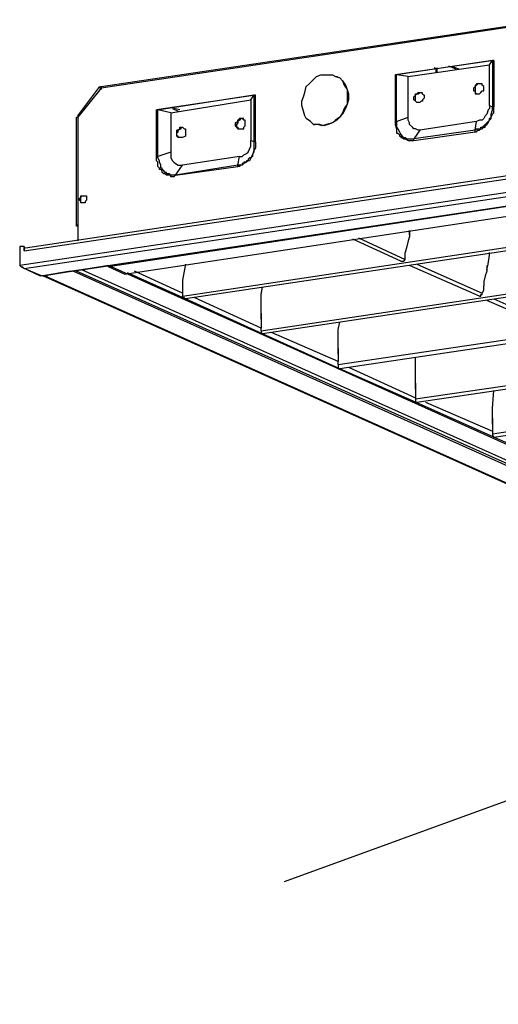
# Model space of a CAD drawing. Extents: x -8 to 118, y 8 to 97.
# Drawn here: x 6 to 20, y 38 to 67 of the extents above; entities that cross this region are included whole.
import ezdxf

# ---------------------------------------------------------------- set-up
doc = ezdxf.new("R2010")
doc.units = 0
doc.header["$LTSCALE"] = 0.25
doc.layers.get('0').update_dxf_attribs({"linetype": 'CONTINUOUS'})

msp = doc.modelspace()

# ---------------------------------------------------------------- linework, layer by layer
at = {"color": 7, "linetype": 'CONTINUOUS'}
for p, q in [((7.944, 65.109), (21.024, 67.056)), ((21.024, 67.014), (7.944, 65.067)), ((19.373, 65.871), (16.495, 65.448)), ((19.331, 65.871), (16.537, 65.448)), ((16.876, 65.406), (19.246, 65.744)), ((17.68, 65.617), (17.638, 65.659)), ((17.68, 65.659), (17.68, 65.533)), ((17.722, 65.533), (17.722, 65.659)), ((18.273, 65.617), (18.061, 65.702)), ((18.146, 65.702), (18.357, 65.617)), ((19.246, 65.744), (19.331, 65.871)), ((19.246, 64.559), (19.246, 65.744)), ((19.331, 65.871), (19.331, 64.517)), ((19.373, 65.871), (19.331, 65.871)), ((19.373, 65.871), (19.373, 64.559)), ((14.082, 65.278), (14.209, 65.406)), ((14.209, 65.406), (14.336, 65.448)), ((14.336, 65.448), (14.463, 65.448)), ((14.463, 65.448), (14.675, 65.448)), ((14.675, 65.448), (14.759, 65.406)), ((14.759, 65.406), (14.802, 65.406)), ((14.759, 65.406), (14.886, 65.363)), ((14.802, 65.406), (14.886, 65.363)), ((14.886, 65.363), (14.971, 65.278)), ((14.886, 65.363), (14.971, 65.278)), ((16.495, 65.448), (16.495, 64.093)), ((16.495, 65.448), (16.537, 65.448)), ((16.876, 65.406), (16.537, 65.448)), ((16.537, 64.093), (16.537, 65.448)), ((16.876, 64.22), (16.876, 65.406)), ((7.267, 64.263), (7.901, 65.109)), ((7.944, 65.067), (7.267, 64.22)), ((7.944, 65.067), (7.901, 65.109)), ((7.901, 65.109), (7.901, 65.067)), ((7.901, 65.067), (7.944, 65.067)), ((7.944, 65.109), (7.944, 65.067)), ((7.944, 65.025), (7.944, 65.067)), ((7.944, 65.067), (7.944, 65.025)), ((13.87, 64.94), (13.912, 65.109)), ((13.912, 65.109), (13.997, 65.194)), ((13.997, 65.194), (14.082, 65.278)), ((14.971, 65.278), (15.056, 65.152)), ((14.971, 65.278), (15.013, 65.152)), ((15.013, 65.152), (15.098, 65.025)), ((15.056, 65.152), (15.098, 65.025)), ((18.823, 65.109), (18.781, 65.067)), ((18.781, 65.067), (18.781, 64.982)), ((18.865, 65.152), (18.823, 65.152)), ((18.823, 65.152), (18.823, 65.109)), ((18.865, 65.152), (18.823, 65.109)), ((18.823, 65.109), (18.823, 64.94)), ((18.95, 65.194), (18.865, 65.194)), ((18.865, 65.194), (18.865, 65.152)), ((18.908, 65.194), (18.865, 65.152)), ((18.95, 65.194), (18.908, 65.194)), ((18.992, 65.194), (18.95, 65.194)), ((18.992, 65.194), (18.95, 65.194)), ((19.035, 65.194), (18.992, 65.194)), ((19.035, 65.152), (19.035, 65.194)), ((19.077, 65.109), (19.035, 65.152)), ((19.077, 64.982), (19.077, 65.109)), ((12.431, 64.855), (9.552, 64.432)), ((12.389, 64.855), (9.637, 64.432)), ((12.304, 64.728), (12.389, 64.855)), ((12.389, 64.855), (12.389, 63.501)), ((12.431, 64.855), (12.389, 64.855)), ((12.431, 63.501), (12.431, 64.855)), ((13.786, 64.686), (13.828, 64.813)), ((13.828, 64.813), (13.87, 64.94)), ((15.098, 65.025), (15.14, 64.898)), ((15.098, 65.025), (15.098, 64.601)), ((15.14, 64.898), (15.14, 64.728)), ((17.045, 64.813), (17.087, 64.855)), ((17.045, 64.728), (17.045, 64.813)), ((17.087, 64.855), (17.087, 64.898)), ((17.087, 64.898), (17.13, 64.898)), ((17.087, 64.855), (17.13, 64.898)), ((17.087, 64.686), (17.087, 64.855)), ((17.13, 64.898), (17.172, 64.94)), ((17.13, 64.898), (17.172, 64.898)), ((17.172, 64.94), (17.257, 64.94)), ((17.172, 64.898), (17.215, 64.94)), ((17.215, 64.94), (17.299, 64.94)), ((17.257, 64.94), (17.299, 64.898)), ((17.299, 64.898), (17.341, 64.855)), ((17.341, 64.771), (17.299, 64.728)), ((17.341, 64.855), (17.341, 64.771)), ((18.781, 64.982), (18.823, 64.982)), ((18.823, 64.982), (18.823, 64.898)), ((18.823, 64.94), (18.865, 64.898)), ((18.823, 64.898), (18.865, 64.898)), ((18.865, 64.898), (18.95, 64.898)), ((18.95, 64.898), (18.992, 64.94)), ((18.992, 64.94), (19.035, 64.982)), ((19.035, 64.982), (19.077, 64.982)), ((9.976, 64.347), (12.304, 64.728)), ((12.304, 64.728), (12.304, 63.543)), ((13.786, 64.559), (13.786, 64.686)), ((13.828, 64.39), (13.786, 64.559)), ((15.098, 64.601), (15.013, 64.474)), ((15.098, 64.601), (15.056, 64.474)), ((15.14, 64.728), (15.098, 64.601)), ((17.087, 64.686), (17.045, 64.728)), ((17.13, 64.644), (17.087, 64.686)), ((17.13, 64.644), (17.087, 64.686)), ((17.172, 64.644), (17.13, 64.644)), ((17.215, 64.644), (17.172, 64.644)), ((17.257, 64.686), (17.215, 64.644)), ((17.299, 64.686), (17.257, 64.686)), ((17.299, 64.728), (17.299, 64.686)), ((19.246, 64.559), (19.331, 64.517)), ((19.246, 64.559), (19.246, 64.474)), ((19.331, 64.432), (19.331, 64.517)), ((19.373, 64.517), (19.331, 64.517)), ((19.373, 64.347), (19.373, 64.559)), ((19.373, 64.559), (19.373, 64.517)), ((7.224, 61.045), (7.224, 64.22)), ((7.224, 64.22), (7.267, 64.22)), ((7.267, 64.263), (7.267, 64.22)), ((7.267, 64.22), (7.267, 61.088)), ((9.552, 63.077), (9.552, 64.432)), ((9.552, 64.432), (9.595, 64.432)), ((9.976, 64.347), (9.595, 64.432)), ((9.595, 63.077), (9.595, 64.432)), ((9.976, 64.347), (9.976, 63.204)), ((10.018, 64.474), (10.187, 64.39)), ((10.23, 64.432), (10.06, 64.474)), ((13.87, 64.263), (13.828, 64.39)), ((13.912, 64.178), (13.87, 64.263)), ((14.886, 64.22), (14.759, 64.136)), ((14.886, 64.22), (14.802, 64.136)), ((14.971, 64.347), (14.886, 64.22)), ((14.971, 64.305), (14.886, 64.22)), ((15.056, 64.474), (14.971, 64.305)), ((15.013, 64.474), (14.971, 64.347)), ((16.537, 64.093), (16.876, 64.22)), ((16.876, 64.136), (16.876, 64.22)), ((19.119, 64.263), (19.077, 64.178)), ((19.162, 64.305), (19.119, 64.263)), ((19.204, 64.432), (19.162, 64.305)), ((19.246, 64.474), (19.204, 64.432)), ((19.246, 64.178), (19.289, 64.22)), ((19.289, 64.305), (19.331, 64.432)), ((19.289, 64.22), (19.289, 64.305)), ((19.289, 64.22), (19.331, 64.305)), ((19.289, 64.178), (19.289, 64.22)), ((19.331, 64.305), (19.373, 64.347)), ((10.23, 63.882), (10.23, 63.924)), ((10.23, 63.924), (10.314, 63.924)), ((10.272, 63.882), (10.272, 63.924)), ((10.272, 63.924), (10.314, 63.924)), ((10.314, 63.924), (10.357, 63.882)), ((10.314, 63.924), (10.357, 63.882)), ((11.881, 64.051), (11.839, 64.051)), ((11.839, 64.051), (11.839, 63.966)), ((11.839, 63.966), (11.881, 63.924)), ((11.923, 64.136), (11.881, 64.051)), ((11.923, 64.051), (11.881, 64.009)), ((11.881, 64.009), (11.881, 63.924)), ((11.881, 63.924), (11.923, 63.882)), ((11.881, 63.924), (11.923, 63.924)), ((11.965, 64.178), (11.923, 64.136)), ((11.965, 64.136), (11.923, 64.093)), ((11.923, 64.093), (11.923, 64.051)), ((11.923, 63.924), (11.923, 63.882)), ((12.05, 64.178), (11.965, 64.178)), ((12.008, 64.178), (11.965, 64.136)), ((12.092, 64.178), (12.008, 64.178)), ((12.092, 64.136), (12.05, 64.178)), ((12.135, 64.136), (12.092, 64.136)), ((12.092, 63.924), (12.135, 63.966)), ((12.092, 63.882), (12.092, 63.924)), ((12.135, 63.966), (12.135, 64.136)), ((14.04, 64.093), (13.912, 64.178)), ((14.124, 64.009), (14.04, 64.093)), ((14.124, 64.009), (14.167, 64.009)), ((14.251, 64.009), (14.124, 64.009)), ((14.293, 64.009), (14.167, 64.009)), ((14.378, 63.966), (14.251, 64.009)), ((14.421, 63.966), (14.293, 64.009)), ((14.505, 64.009), (14.378, 63.966)), ((14.548, 64.009), (14.421, 63.966)), ((14.675, 64.051), (14.505, 64.009)), ((14.675, 64.051), (14.548, 64.009)), ((14.802, 64.136), (14.675, 64.051)), ((14.759, 64.136), (14.675, 64.051)), ((16.495, 64.093), (16.537, 64.093)), ((16.495, 64.093), (16.495, 64.009)), ((16.495, 64.009), (16.537, 63.882)), ((16.537, 64.093), (16.537, 63.924)), ((16.537, 63.924), (16.58, 63.882)), ((16.918, 64.051), (16.876, 64.136)), ((16.918, 64.009), (16.918, 64.051)), ((17.003, 63.924), (16.918, 64.009)), ((17.045, 63.882), (17.003, 63.924)), ((18.865, 64.093), (17.215, 63.839)), ((18.823, 63.839), (18.865, 64.093)), ((18.95, 64.136), (18.865, 64.093)), ((19.035, 64.136), (18.95, 64.136)), ((18.992, 63.882), (18.992, 63.924)), ((18.992, 63.924), (19.035, 63.924)), ((19.077, 64.178), (19.035, 64.136)), ((19.035, 63.924), (19.077, 63.966)), ((19.035, 63.882), (19.077, 63.924)), ((19.077, 63.966), (19.119, 64.009)), ((19.077, 63.924), (19.119, 63.924)), ((19.119, 64.009), (19.162, 64.051)), ((19.119, 63.966), (19.162, 64.009)), ((19.119, 63.924), (19.119, 63.966)), ((19.162, 64.051), (19.204, 64.093)), ((19.162, 64.009), (19.204, 64.051)), ((19.204, 64.093), (19.246, 64.136)), ((19.204, 64.051), (19.246, 64.136)), ((19.246, 64.136), (19.246, 64.178)), ((19.246, 64.136), (19.289, 64.178)), ((10.145, 63.839), (10.23, 63.882)), ((10.145, 63.67), (10.145, 63.839)), ((10.145, 63.755), (10.187, 63.797)), ((10.145, 63.67), (10.145, 63.755)), ((10.187, 63.67), (10.145, 63.67)), ((10.187, 63.628), (10.145, 63.67)), ((10.187, 63.839), (10.23, 63.882)), ((10.187, 63.797), (10.187, 63.839)), ((10.187, 63.628), (10.187, 63.67)), ((10.23, 63.628), (10.187, 63.628)), ((10.23, 63.628), (10.187, 63.628)), ((10.23, 63.882), (10.272, 63.882)), ((10.272, 63.628), (10.23, 63.628)), ((10.314, 63.628), (10.272, 63.628)), ((10.399, 63.67), (10.314, 63.628)), ((10.357, 63.882), (10.399, 63.882)), ((10.399, 63.882), (10.399, 63.67)), ((11.923, 63.882), (11.965, 63.882)), ((11.923, 63.882), (12.008, 63.882)), ((12.008, 63.882), (12.092, 63.882)), ((16.537, 63.882), (16.537, 63.755)), ((16.537, 63.755), (16.58, 63.755)), ((16.58, 63.882), (16.622, 63.797)), ((16.58, 63.755), (16.622, 63.712)), ((16.622, 63.797), (16.664, 63.712)), ((16.622, 63.712), (16.622, 63.67)), ((16.622, 63.67), (16.664, 63.67)), ((16.664, 63.712), (16.706, 63.67)), ((16.664, 63.67), (16.664, 63.628)), ((16.664, 63.628), (16.706, 63.628)), ((16.706, 63.67), (16.749, 63.628)), ((16.706, 63.628), (16.749, 63.585)), ((16.749, 63.628), (16.791, 63.628)), ((16.791, 63.628), (16.834, 63.585)), ((17.087, 63.882), (17.045, 63.882)), ((17.215, 63.839), (17.045, 63.585)), ((18.823, 63.839), (17.045, 63.585)), ((17.045, 63.543), (18.823, 63.797)), ((17.172, 63.839), (17.087, 63.882)), ((17.215, 63.839), (17.172, 63.839)), ((18.823, 63.839), (18.865, 63.882)), ((18.823, 63.797), (18.823, 63.839)), ((18.823, 63.797), (18.865, 63.797)), ((18.865, 63.882), (18.95, 63.882)), ((18.865, 63.797), (18.908, 63.839)), ((18.908, 63.839), (18.95, 63.839)), ((18.95, 63.882), (18.992, 63.882)), ((18.95, 63.839), (18.992, 63.882)), ((18.992, 63.882), (19.035, 63.882)), ((12.262, 63.289), (12.304, 63.374)), ((12.389, 63.501), (12.304, 63.543)), ((12.304, 63.374), (12.304, 63.543)), ((12.389, 63.501), (12.389, 63.247)), ((12.431, 63.501), (12.389, 63.501)), ((12.431, 63.501), (12.431, 63.331)), ((16.749, 63.585), (16.791, 63.585)), ((16.791, 63.585), (16.876, 63.543)), ((16.834, 63.585), (16.876, 63.585)), ((16.876, 63.585), (16.918, 63.585)), ((16.876, 63.543), (16.918, 63.543)), ((16.918, 63.585), (17.003, 63.585)), ((16.918, 63.543), (17.003, 63.543)), ((17.003, 63.585), (17.045, 63.585)), ((17.003, 63.543), (17.045, 63.543)), ((17.045, 63.543), (17.045, 63.585)), ((9.552, 63.077), (9.595, 63.077)), ((9.552, 62.95), (9.552, 63.077)), ((9.976, 63.204), (9.595, 63.077)), ((9.595, 63.035), (9.595, 63.077)), ((9.976, 63.204), (9.976, 63.035)), ((11.965, 63.077), (10.314, 62.823)), ((11.923, 62.823), (11.965, 63.077)), ((11.965, 63.077), (12.05, 63.077)), ((12.05, 63.077), (12.092, 63.12)), ((12.092, 63.12), (12.177, 63.162)), ((12.177, 63.162), (12.219, 63.204)), ((12.219, 63.204), (12.262, 63.289)), ((12.346, 63.12), (12.304, 63.035)), ((12.346, 63.077), (12.304, 63.035)), ((12.389, 63.247), (12.346, 63.12)), ((12.389, 63.204), (12.346, 63.12)), ((12.346, 63.12), (12.346, 63.077)), ((12.431, 63.331), (12.389, 63.247)), ((12.389, 63.247), (12.389, 63.204)), ((5.7, 60.326), (22.125, 62.781)), ((22.125, 62.866), (5.743, 60.41)), ((9.595, 62.908), (9.552, 62.95)), ((9.637, 62.95), (9.595, 63.035)), ((9.595, 62.781), (9.595, 62.908)), ((9.637, 62.739), (9.595, 62.781)), ((9.637, 62.908), (9.637, 62.95)), ((9.679, 62.823), (9.637, 62.908)), ((9.679, 62.739), (9.679, 62.823)), ((9.976, 63.035), (10.018, 62.95)), ((10.018, 62.95), (10.06, 62.908)), ((10.06, 62.908), (10.103, 62.866)), ((10.103, 62.866), (10.187, 62.823)), ((11.923, 62.823), (10.103, 62.527)), ((10.103, 62.527), (10.314, 62.823)), ((10.103, 62.527), (11.923, 62.781)), ((10.187, 62.823), (10.314, 62.823)), ((11.923, 62.781), (11.923, 62.823)), ((11.965, 62.823), (11.923, 62.823)), ((11.965, 62.781), (11.923, 62.781)), ((12.05, 62.823), (11.965, 62.823)), ((12.008, 62.823), (11.965, 62.781)), ((12.05, 62.823), (12.008, 62.823)), ((12.092, 62.866), (12.05, 62.866)), ((12.05, 62.866), (12.05, 62.823)), ((12.092, 62.866), (12.05, 62.823)), ((12.177, 62.908), (12.092, 62.908)), ((12.092, 62.908), (12.092, 62.866)), ((12.177, 62.908), (12.092, 62.866)), ((12.219, 62.95), (12.177, 62.95)), ((12.177, 62.95), (12.177, 62.908)), ((12.219, 62.95), (12.177, 62.908)), ((12.262, 63.035), (12.219, 62.993)), ((12.219, 62.993), (12.219, 62.95)), ((12.262, 62.95), (12.219, 62.95)), ((12.304, 63.035), (12.262, 63.035)), ((12.304, 63.035), (12.262, 62.95)), ((9.637, 62.696), (9.637, 62.739)), ((9.679, 62.696), (9.637, 62.696)), ((9.722, 62.739), (9.679, 62.739)), ((9.722, 62.654), (9.679, 62.696)), ((9.722, 62.696), (9.722, 62.739)), ((9.764, 62.654), (9.722, 62.696)), ((9.722, 62.612), (9.722, 62.654)), ((9.764, 62.569), (9.722, 62.612)), ((9.807, 62.612), (9.764, 62.654)), ((9.807, 62.569), (9.764, 62.569)), ((9.849, 62.612), (9.807, 62.612)), ((9.849, 62.527), (9.807, 62.569)), ((9.849, 62.569), (9.849, 62.612)), ((9.891, 62.569), (9.849, 62.569)), ((9.891, 62.527), (9.849, 62.527)), ((9.933, 62.569), (9.891, 62.569)), ((9.976, 62.527), (9.891, 62.527)), ((9.976, 62.527), (9.933, 62.569)), ((10.018, 62.527), (9.976, 62.527)), ((9.976, 62.485), (9.976, 62.527)), ((10.06, 62.485), (9.976, 62.485)), ((10.103, 62.527), (10.018, 62.527)), ((10.103, 62.527), (10.06, 62.485)), ((22.252, 62.4), (5.573, 59.902)), ((5.7, 59.818), (22.21, 62.273)), ((7.097, 59.733), (21.829, 61.934)), ((21.786, 61.934), (7.097, 59.733)), ((7.351, 61.892), (7.351, 61.934)), ((7.351, 61.934), (7.394, 61.934)), ((7.351, 61.892), (7.394, 61.934)), ((7.394, 61.934), (7.478, 61.934)), ((7.394, 61.934), (7.478, 61.934)), ((7.478, 61.934), (7.52, 61.934)), ((7.52, 61.934), (7.52, 61.807)), ((7.309, 61.85), (7.351, 61.892)), ((7.309, 61.807), (7.309, 61.85)), ((7.351, 61.765), (7.309, 61.807)), ((7.351, 61.723), (7.351, 61.892)), ((7.351, 61.723), (7.351, 61.765)), ((7.394, 61.723), (7.351, 61.723)), ((7.394, 61.723), (7.351, 61.723)), ((7.478, 61.723), (7.394, 61.723)), ((7.52, 61.807), (7.478, 61.765)), ((7.478, 61.765), (7.478, 61.723)), ((20.982, 61.807), (8.155, 59.86)), ((8.621, 59.648), (21.448, 61.596)), ((8.621, 59.648), (21.448, 61.596)), ((7.224, 61.045), (7.224, 61.088)), ((7.224, 61.088), (7.267, 61.088)), ((7.267, 61.045), (7.224, 61.045)), ((7.267, 61.088), (7.267, 60.622)), ((10.314, 59.014), (22.972, 60.918)), ((23.141, 60.834), (10.399, 58.929)), ((16.918, 60.791), (16.918, 60.918)), ((16.918, 60.918), (16.918, 60.749)), ((16.664, 60.03), (15.267, 60.664)), ((15.437, 60.707), (16.791, 60.072)), ((16.876, 60.622), (16.834, 60.453)), ((16.918, 60.749), (16.876, 60.622)), ((5.7, 60.453), (5.573, 60.453)), ((5.573, 60.453), (5.573, 59.902)), ((5.7, 60.326), (5.7, 60.453)), ((5.7, 60.453), (5.7, 60.41)), ((5.743, 60.41), (5.7, 60.41)), ((5.7, 60.41), (5.7, 60.326)), ((16.834, 60.453), (16.791, 60.283)), ((16.791, 60.072), (16.791, 60.283)), ((19.204, 59.945), (19.246, 60.199)), ((19.246, 60.199), (19.246, 60.283)), ((5.573, 59.902), (5.616, 59.86)), ((8.155, 59.902), (7.394, 59.775)), ((8.155, 59.86), (8.155, 59.902)), ((55.228, 38.737), (8.155, 59.902)), ((10.399, 59.945), (10.357, 59.733)), ((12.6, 57.998), (25.215, 59.902)), ((16.664, 60.03), (16.749, 60.03)), ((16.749, 60.03), (16.791, 60.072)), ((18.95, 59.014), (16.918, 59.902)), ((17.13, 59.945), (19.035, 59.098)), ((19.162, 59.775), (19.204, 59.945)), ((19.162, 59.902), (19.162, 59.733)), ((5.616, 59.86), (6.166, 59.606)), ((5.616, 59.86), (5.658, 59.86)), ((5.658, 59.86), (5.7, 59.818)), ((6.208, 59.606), (5.7, 59.818)), ((6.251, 59.606), (7.055, 59.733)), ((7.055, 59.733), (6.251, 59.606)), ((7.139, 59.733), (6.293, 59.606)), ((7.055, 59.733), (7.097, 59.733)), ((7.139, 59.733), (54.382, 38.525)), ((54.466, 38.61), (7.224, 59.733)), ((7.394, 59.775), (54.509, 38.652)), ((7.394, 59.775), (54.509, 38.652)), ((7.478, 59.775), (7.436, 59.775)), ((8.621, 59.648), (8.155, 59.86)), ((10.399, 58.929), (8.706, 59.691)), ((10.314, 59.098), (8.917, 59.733)), ((10.357, 59.733), (10.314, 59.479)), ((25.385, 59.818), (12.643, 57.913)), ((19.162, 59.733), (19.119, 59.606)), ((6.208, 59.606), (6.166, 59.606)), ((6.251, 59.606), (6.208, 59.606)), ((6.251, 59.606), (6.208, 59.606)), ((53.493, 38.398), (6.251, 59.606)), ((6.293, 59.606), (6.251, 59.606)), ((53.535, 38.398), (6.293, 59.606)), ((6.378, 59.606), (6.335, 59.606)), ((10.314, 59.479), (10.314, 59.098)), ((19.119, 59.606), (19.077, 59.437)), ((19.077, 59.437), (19.077, 59.31)), ((10.314, 59.098), (10.314, 59.014)), ((12.6, 59.056), (12.643, 59.267)), ((12.6, 58.336), (12.6, 59.056)), ((18.992, 59.014), (18.992, 59.056)), ((18.992, 59.056), (19.035, 59.056)), ((19.035, 59.098), (19.077, 59.183)), ((19.035, 59.056), (19.035, 59.098)), ((19.077, 59.183), (19.077, 59.31)), ((10.314, 59.014), (10.314, 58.971)), ((10.314, 58.971), (10.357, 58.971)), ((10.357, 58.971), (10.357, 58.929)), ((10.357, 58.929), (10.399, 58.929)), ((12.643, 57.913), (10.399, 58.929)), ((12.6, 58.082), (10.653, 58.971)), ((14.844, 57.024), (27.459, 58.886)), ((27.628, 58.802), (14.886, 56.897)), ((18.95, 59.014), (18.992, 59.014)), ((21.194, 57.998), (19.162, 58.886)), ((19.373, 58.929), (21.278, 58.082)), ((12.6, 58.505), (12.6, 58.082)), ((14.844, 58.04), (14.886, 58.251)), ((12.6, 57.998), (12.6, 58.082)), ((12.6, 57.998), (12.6, 57.955)), ((12.6, 57.955), (12.643, 57.913)), ((14.886, 56.897), (12.643, 57.913)), ((14.844, 57.109), (12.896, 57.955)), ((14.844, 57.32), (14.844, 58.04)), ((29.702, 57.87), (17.087, 56.008)), ((17.13, 55.923), (29.872, 57.828)), ((14.844, 57.489), (14.844, 57.109)), ((14.844, 57.024), (14.844, 57.109)), ((17.087, 56.304), (17.087, 57.236)), ((14.844, 57.024), (14.844, 56.897)), ((14.844, 56.897), (14.886, 56.897)), ((17.087, 55.923), (14.886, 56.897)), ((15.14, 56.939), (17.087, 56.05)), ((31.946, 56.897), (19.331, 54.992)), ((19.373, 54.907), (32.115, 56.77)), ((17.087, 56.473), (17.087, 56.05)), ((19.331, 55.754), (19.373, 56.262)), ((17.087, 56.05), (17.087, 56.008)), ((17.087, 56.008), (17.087, 55.923)), ((17.087, 55.923), (17.13, 55.923)), ((19.373, 54.907), (17.087, 55.923)), ((17.384, 55.923), (19.331, 55.077)), ((19.331, 55.288), (19.331, 55.754)), ((19.331, 55.458), (19.331, 55.077)), ((19.331, 55.077), (19.331, 54.992)), ((19.331, 54.992), (19.331, 54.95)), ((19.331, 54.95), (19.373, 54.907)), ((21.617, 53.891), (19.373, 54.907)), ((13.28, 41.975), (31.064, 48.448))]:
    msp.add_line(p, q, dxfattribs=at)

doc.saveas('drawing.dxf')
